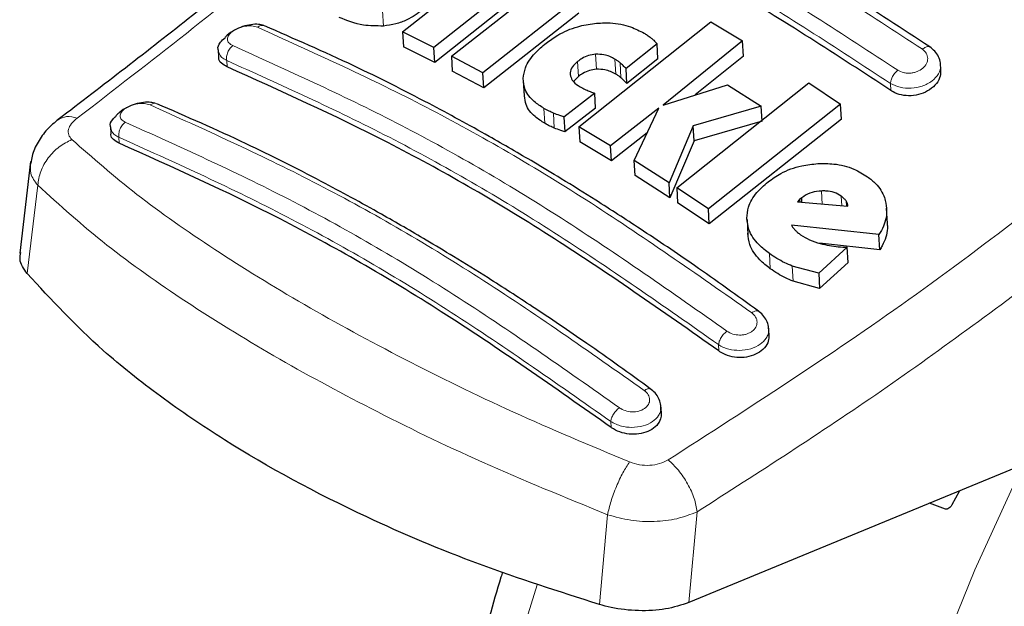
# Model space of a CAD drawing. Units: millimetres. Extents: x 0 to 210, y 0 to 297.
# Drawn here: x 149 to 151, y 103 to 104 of the extents above; entities that cross this region are included whole.
import ezdxf

# ---------------------------------------------------------------- set-up
doc = ezdxf.new("R2010")
doc.units = ezdxf.units.MM

msp = doc.modelspace()

# ---------------------------------------------------------------- linework, layer by layer
at = {"color": 7, "linetype": 'Continuous', "lineweight": 25}
for p, q in [((149.64728, 104.04925), (149.92736, 104.27153)), ((149.99387, 104.23883), (149.71379, 104.01658)), ((149.99568, 104.20685), (149.71559, 103.98479)), ((149.75092, 103.99776), (149.95246, 104.15606)), ((150.01909, 104.12123), (149.81755, 103.96294)), ((150.0209, 104.08936), (149.81936, 103.9312)), ((150.0212, 103.84831), (150.30129, 104.0705)), ((150.30129, 104.0705), (150.36824, 104.03015)), ((149.71379, 104.01658), (149.64728, 104.04925)), ((149.64728, 104.04925), (149.64908, 104.01741)), ((150.36824, 104.03015), (150.1996, 103.89445)), ((150.37005, 103.99823), (150.36824, 104.03015)), ((149.25614, 104.01151), (149.257, 103.99646)), ((149.71559, 103.98479), (149.64908, 104.01741)), ((149.71559, 103.98479), (149.71379, 104.01658)), ((150.18701, 104.02414), (150.12122, 103.9716)), ((150.18882, 103.9923), (150.18701, 104.02414)), ((149.81755, 103.96294), (149.75092, 103.99776)), ((149.75092, 103.99776), (149.75272, 103.96599)), ((150.18882, 103.9923), (150.12302, 103.9398)), ((150.37005, 103.99823), (150.26756, 103.91583)), ((150.78872, 103.96826), (150.78785, 103.98355)), ((149.81936, 103.9312), (149.75272, 103.96599)), ((149.81936, 103.9312), (149.81755, 103.96294)), ((150.12302, 103.9398), (150.12122, 103.9716)), ((149.90324, 103.94555), (149.90504, 103.91381)), ((150.02018, 103.95496), (150.01001, 103.94449)), ((150.1996, 103.89445), (150.33618, 103.93743)), ((150.22869, 103.7189), (150.50877, 103.94115)), ((150.33618, 103.93743), (150.40772, 103.89187)), ((150.50877, 103.94115), (150.57596, 103.89656)), ((150.05461, 103.9193), (149.98949, 103.86904)), ((150.05641, 103.88755), (150.05461, 103.9193)), ((150.05641, 103.88755), (149.99129, 103.83732)), ((150.19099, 103.88768), (150.08815, 103.80794)), ((150.13851, 103.7767), (150.19099, 103.88768)), ((150.40772, 103.89187), (150.26376, 103.85046)), ((150.57596, 103.89656), (150.29588, 103.67428)), ((150.40953, 103.85996), (150.40772, 103.89187)), ((150.57777, 103.86453), (150.57596, 103.89656)), ((149.98949, 103.86904), (149.99129, 103.83732)), ((150.40953, 103.85996), (150.26556, 103.81864)), ((150.57777, 103.86453), (150.29768, 103.64244)), ((149.02758, 103.84839), (149.02841, 103.83389)), ((150.08815, 103.80794), (150.0212, 103.84831)), ((150.0212, 103.84831), (150.02301, 103.81659)), ((150.26376, 103.85046), (150.21239, 103.72953)), ((150.26556, 103.81864), (150.26376, 103.85046)), ((150.08995, 103.77621), (150.02301, 103.81659)), ((150.16622, 103.8353), (150.08995, 103.77621)), ((150.26556, 103.81864), (150.21419, 103.69775)), ((150.08995, 103.77621), (150.08815, 103.80794)), ((150.21239, 103.72953), (150.13851, 103.7767)), ((150.14031, 103.74496), (150.13851, 103.7767)), ((148.8584, 103.77462), (148.83527, 103.5803)), ((150.21419, 103.69775), (150.14031, 103.74496)), ((150.21419, 103.69775), (150.21239, 103.72953)), ((150.29588, 103.67428), (150.22869, 103.7189)), ((150.22869, 103.7189), (150.23049, 103.68711)), ((150.48911, 103.69392), (150.48491, 103.68917)), ((150.4937, 103.69782), (150.48911, 103.69392)), ((150.48911, 103.69392), (150.4894, 103.68878)), ((150.49424, 103.68836), (150.4937, 103.69782)), ((150.29768, 103.64244), (150.23049, 103.68711)), ((150.29768, 103.64244), (150.29588, 103.67428)), ((150.48491, 103.68917), (150.59142, 103.67988)), ((150.67552, 103.64357), (150.6737, 103.67572)), ((150.37766, 103.65158), (150.37947, 103.61968)), ((150.65746, 103.61975), (150.47195, 103.63971)), ((150.65929, 103.58759), (150.65746, 103.61975)), ((150.59035, 103.59305), (150.52974, 103.53802)), ((150.65929, 103.58759), (150.53165, 103.60144)), ((150.59217, 103.56094), (150.59035, 103.59305)), ((150.52974, 103.53802), (150.4737, 103.55316)), ((150.59217, 103.56094), (150.53157, 103.50594)), ((150.52974, 103.53802), (150.53157, 103.50594)), ((150.53157, 103.50594), (150.47552, 103.52115)), ((150.42447, 103.4069), (150.42348, 103.42436)), ((150.19603, 103.24162), (150.19503, 103.25932)), ((150.97933, 103.13879), (150.25429, 102.84015)), ((150.81302, 103.04822), (150.82797, 103.07645)), ((150.79824, 103.03812), (150.76488, 103.05046))]:
    msp.add_line(p, q, dxfattribs=at)
at = {"color": 8, "linetype": 'Continuous', "lineweight": 18}
for p, q in [((149.6066, 104.06176), (149.60479, 104.09367)), ((149.27506, 103.97537), (149.2743, 103.98875)), ((150.02018, 103.95496), (150.01838, 103.98673)), ((150.05836, 103.97015), (150.05655, 104.00194)), ((150.0994, 103.96004), (150.0976, 103.99183)), ((150.11021, 103.95221), (150.10841, 103.984)), ((150.68284, 103.92507), (150.68197, 103.94033)), ((149.94882, 103.85568), (149.94702, 103.88739)), ((149.9689, 103.84568), (149.9671, 103.87739)), ((149.04572, 103.82597), (149.04644, 103.81337)), ((148.87359, 103.72441), (148.85129, 103.53722)), ((150.537, 103.68463), (150.53543, 103.71222)), ((150.57861, 103.681), (150.57745, 103.70144)), ((150.58844, 103.68014), (150.58781, 103.69115)), ((150.4271, 103.5475), (150.42529, 103.57947)), ((150.47552, 103.52115), (150.4737, 103.55316)), ((150.31804, 103.37327), (150.31728, 103.38665)), ((150.08942, 103.21127), (150.08871, 103.22387)), ((150.08184, 103.0264), (150.0645, 102.83611)), ((150.25429, 102.84015), (150.27189, 103.03259))]:
    msp.add_line(p, q, dxfattribs=at)
at = {"color": 8, "linetype": 'Continuous', "lineweight": 18, "flags": 128}
for points in [[(151.41558, 99.80359), (151.36452, 99.817), (151.23728, 99.86268), (151.11821, 99.92385), (151.00798, 100.00016), (150.90724, 100.09116), (150.81655, 100.19634), (150.73644, 100.31509), (150.66737, 100.44674), (150.60973, 100.59053), (150.56385, 100.74564), (150.52999, 100.91117), (150.50835, 101.08619), (150.49906, 101.26968), (150.50216, 101.4606), (150.51764, 101.65785), (150.5454, 101.86031), (150.5853, 102.0668), (150.6371, 102.27616), (150.7005, 102.48719), (150.77515, 102.69866), (150.86061, 102.90938), (150.95639, 103.11813), (150.96323, 103.13216)], [(149.93269, 102.8781), (149.91374, 102.8166), (149.8561, 102.60626), (149.81022, 102.39818), (149.77637, 102.19356), (149.75473, 101.99356), (149.74543, 101.79934), (149.74853, 101.612), (149.76401, 101.43262), (149.79178, 101.26222), (149.83167, 101.10178), (149.88347, 100.95223), (149.94688, 100.81441), (150.02152, 100.68912), (150.10698, 100.57707), (150.13309, 100.54783)]]:
    msp.add_lwpolyline(points, dxfattribs=at)
at = {"color": 8, "linetype": 'Continuous', "lineweight": 18}
for points, knots in [([(149.87585, 104.64174), (149.72409, 104.50236), (149.42056, 104.22359), (149.11165, 103.98554), (148.95719, 103.8665)], [0, 0, 0, 0, 0.4999865, 1, 1, 1, 1]), ([(150.05679, 104.41259), (150.17173, 104.35508), (150.4016, 104.24007), (150.63354, 104.08848), (150.74951, 104.01269)], [0, 0, 0, 0, 0.4999999, 1, 1, 1, 1]), ([(150.69731, 103.96838), (150.58134, 104.04418), (150.34939, 104.19578), (150.11952, 104.31078), (150.00459, 104.36828)], [0, 0, 0, 0, 0.4999999, 1, 1, 1, 1]), ([(150.68197, 103.94033), (150.56655, 104.01577), (150.33571, 104.16664), (150.10693, 104.2811), (149.99254, 104.33833)], [0, 0, 0, 0, 0.4999963, 1, 1, 1, 1]), ([(149.28704, 104.02035), (149.28398, 104.02208), (149.27788, 104.02551), (149.27561, 104.03231), (149.27653, 104.03805), (149.27867, 104.04245), (149.28215, 104.04675), (149.28838, 104.05212), (149.2988, 104.0578), (149.31332, 104.06178), (149.32806, 104.06263), (149.33573, 104.06034), (149.33956, 104.0592)], [0, 0, 0, 0, 0.1252745, 0.2500854, 0.3126218, 0.3750653, 0.4374694, 0.4998781, 0.6242909, 0.7491872, 0.8745127, 1, 1, 1, 1]), ([(149.3541, 104.06228), (149.35403, 104.06232), (149.35292, 104.06297), (149.35037, 104.0632), (149.34555, 104.06288), (149.34191, 104.06064), (149.33956, 104.0592)], [0, 0, 0, 0, 0.0171975, 0.2773845, 0.5315532, 1, 1, 1, 1]), ([(149.33956, 104.0592), (149.45479, 104.00725), (149.68526, 103.90337), (150.03679, 103.70044), (150.27068, 103.53625), (150.38763, 103.45416)], [0, 0, 0, 0, 0.3333346, 0.6666651, 1, 1, 1, 1]), ([(149.2743, 103.98875), (149.27135, 103.99042), (149.26563, 103.99366), (149.25842, 104.00116), (149.25723, 104.00758), (149.25649, 104.01156)], [0, 0, 0, 0, 0.2883367, 0.5588775, 1, 1, 1, 1]), ([(149.2743, 103.98875), (149.27409, 103.9915), (149.27364, 103.99714), (149.27628, 104.0065), (149.28091, 104.01489), (149.28505, 104.01859), (149.28704, 104.02035)], [0, 0, 0, 0, 0.2466233, 0.5077119, 0.764522, 1, 1, 1, 1]), ([(150.33511, 103.41531), (150.21817, 103.49743), (149.98427, 103.66165), (149.63273, 103.86459), (149.40227, 103.96843), (149.28704, 104.02035)], [0, 0, 0, 0, 0.3333346, 0.6666651, 1, 1, 1, 1]), ([(150.74951, 104.01269), (150.75263, 104.00997), (150.75887, 104.00451), (150.76174, 103.99332), (150.75914, 103.98197), (150.7511, 103.97182), (150.74081, 103.96571), (150.73144, 103.96283), (150.72406, 103.96173), (150.71667, 103.96177), (150.70708, 103.96318), (150.70122, 103.9663), (150.69731, 103.96838)], [0, 0, 0, 0, 0.1251424, 0.2504169, 0.3755822, 0.5004384, 0.624969, 0.6874746, 0.7499883, 0.8125365, 0.8751409, 1, 1, 1, 1]), ([(150.74951, 104.01269), (150.75069, 104.01359), (150.75312, 104.01546), (150.75686, 104.01732), (150.76052, 104.01827), (150.76373, 104.01819), (150.76531, 104.01725), (150.76602, 104.01681)], [0, 0, 0, 0, 0.1873914, 0.3886927, 0.6004636, 0.8178814, 1, 1, 1, 1]), ([(150.31728, 103.38665), (150.20094, 103.46834), (149.96815, 103.63179), (149.61832, 103.83375), (149.38894, 103.9371), (149.2743, 103.98875)], [0, 0, 0, 0, 0.33324521, 0.66675005, 1, 1, 1, 1]), ([(150.78773, 103.9802), (150.78789, 103.97937), (150.78913, 103.97289), (150.78472, 103.96012), (150.77335, 103.94708), (150.76033, 103.93892), (150.74585, 103.93282), (150.72591, 103.92904), (150.70141, 103.93072), (150.68851, 103.9371), (150.68197, 103.94033)], [0, 0, 0, 0, 0.0241526, 0.18790796, 0.35137852, 0.43820489, 0.52146237, 0.676678, 0.83622767, 1, 1, 1, 1]), ([(150.68197, 103.94033), (150.68224, 103.94258), (150.68278, 103.94724), (150.68627, 103.95522), (150.69129, 103.96281), (150.69535, 103.96656), (150.69731, 103.96838)], [0, 0, 0, 0, 0.2420877, 0.5000004, 0.7579128, 1, 1, 1, 1]), ([(149.0591, 103.85805), (149.05605, 103.85976), (149.04996, 103.86315), (149.04721, 103.87096), (149.04958, 103.87804), (149.05422, 103.88347), (149.06045, 103.88855), (149.0709, 103.89388), (149.08547, 103.89751), (149.10026, 103.89811), (149.10792, 103.8958), (149.11175, 103.89464)], [0, 0, 0, 0, 0.1254555, 0.2504929, 0.3750315, 0.4374886, 0.4999212, 0.6242999, 0.7491245, 0.8744298, 1, 1, 1, 1]), ([(149.12576, 103.89722), (149.12575, 103.89723), (149.12473, 103.89785), (149.12232, 103.89813), (149.11764, 103.89799), (149.11407, 103.89596), (149.11175, 103.89464)], [0, 0, 0, 0, 0.0035137, 0.2666249, 0.5239472, 1, 1, 1, 1]), ([(149.11175, 103.89464), (149.22698, 103.8428), (149.45743, 103.73912), (149.80901, 103.53616), (150.04291, 103.37177), (150.15986, 103.28958)], [0, 0, 0, 0, 0.3333346, 0.6666651, 1, 1, 1, 1]), ([(148.95719, 103.8665), (148.94936, 103.86841), (148.93351, 103.87228), (148.92241, 103.86632), (148.91679, 103.8633)], [0, 0, 0, 0, 0.493911, 1, 1, 1, 1]), ([(148.95719, 103.8665), (148.95276, 103.86271), (148.94391, 103.85514), (148.93794, 103.84285), (148.93783, 103.83103), (148.94316, 103.82458), (148.94583, 103.82133)], [0, 0, 0, 0, 0.2492422, 0.4980039, 0.7478789, 1, 1, 1, 1]), ([(150.21052, 103.14256), (150.38133, 103.25233), (150.72294, 103.47186), (151.0566, 103.73365), (151.22343, 103.86454)], [0, 0, 0, 0, 0.5000135, 1, 1, 1, 1]), ([(149.04572, 103.82597), (149.04262, 103.82774), (149.03669, 103.8311), (149.0297, 103.8386), (149.02859, 103.84474), (149.02792, 103.84844)], [0, 0, 0, 0, 0.3044127, 0.5804799, 1, 1, 1, 1]), ([(149.0591, 103.85805), (149.057, 103.85628), (149.05263, 103.85258), (149.04776, 103.84395), (149.04505, 103.83441), (149.04551, 103.82871), (149.04572, 103.82597)], [0, 0, 0, 0, 0.2405709, 0.5000488, 0.7594995, 1, 1, 1, 1]), ([(150.10722, 103.25299), (149.99027, 103.3352), (149.75636, 103.49964), (149.40478, 103.70261), (149.17432, 103.80624), (149.0591, 103.85805)], [0, 0, 0, 0, 0.3333346, 0.6666651, 1, 1, 1, 1]), ([(148.94583, 103.82133), (148.9367, 103.81667), (148.91789, 103.80706), (148.89477, 103.78287), (148.87826, 103.75414), (148.87512, 103.73416), (148.87359, 103.72441)], [0, 0, 0, 0, 0.2412709, 0.4973052, 0.7547977, 1, 1, 1, 1]), ([(148.94583, 103.82133), (148.98997, 103.78258), (149.07829, 103.70504), (149.2456, 103.5882), (149.43557, 103.47119), (149.64832, 103.35557), (149.87888, 103.24258), (150.04543, 103.17288), (150.12867, 103.13805)], [0, 0, 0, 0, 0.166537, 0.3332263, 0.4999987, 0.6667713, 0.8334623, 1, 1, 1, 1]), ([(150.08871, 103.22387), (149.97236, 103.30566), (149.73957, 103.46932), (149.38971, 103.67129), (149.16036, 103.77442), (149.04572, 103.82597)], [0, 0, 0, 0, 0.3332469, 0.66674849, 1, 1, 1, 1]), ([(148.85913, 103.77143), (148.85816, 103.76413), (148.85601, 103.74781), (148.86733, 103.73274), (148.87359, 103.72441)], [0, 0, 0, 0, 0.4472793, 1, 1, 1, 1]), ([(148.87359, 103.72441), (148.92026, 103.68218), (149.01144, 103.59965), (149.18264, 103.47902), (149.37073, 103.36283), (149.58106, 103.24888), (149.8169, 103.13437), (149.99217, 103.06295), (150.08184, 103.0264)], [0, 0, 0, 0, 0.1746924, 0.3413464, 0.5000033, 0.658744, 0.825396, 1, 1, 1, 1]), ([(150.27189, 103.03259), (150.40249, 103.11596), (150.6636, 103.28265), (150.9206, 103.4741), (151.04907, 103.56979)], [0, 0, 0, 0, 0.50016256, 1, 1, 1, 1]), ([(150.38763, 103.45416), (150.39074, 103.45129), (150.39697, 103.44557), (150.39987, 103.43452), (150.39728, 103.42367), (150.39042, 103.41592), (150.38286, 103.41133), (150.37634, 103.40878), (150.36922, 103.40725), (150.3594, 103.40665), (150.34679, 103.40844), (150.33901, 103.41302), (150.33511, 103.41531)], [0, 0, 0, 0, 0.1254873, 0.2508133, 0.3757095, 0.5001222, 0.5625309, 0.624935, 0.6873785, 0.749915, 0.8747254, 1, 1, 1, 1]), ([(150.38763, 103.45416), (150.38996, 103.45561), (150.39356, 103.45785), (150.3978, 103.45858), (150.40028, 103.45845), (150.40136, 103.45773), (150.40171, 103.4575)], [0, 0, 0, 0, 0.4231632, 0.652762, 0.8877973, 1, 1, 1, 1]), ([(150.42352, 103.42175), (150.42361, 103.42101), (150.42375, 103.41998), (150.42378, 103.41884), (150.42378, 103.4184), (150.42381, 103.41509), (150.42284, 103.40892), (150.41769, 103.39814), (150.40623, 103.38649), (150.38607, 103.37702), (150.3621, 103.37348), (150.34208, 103.37591), (150.32728, 103.38074), (150.32068, 103.38464), (150.31728, 103.38665)], [0, 0, 0, 0, 0.0212445, 0.0298968, 0.0324671, 0.0338669, 0.1249446, 0.2092433, 0.3569307, 0.5169955, 0.6771907, 0.8272927, 0.9108947, 1, 1, 1, 1]), ([(150.31728, 103.38665), (150.31768, 103.38897), (150.31851, 103.39379), (150.32273, 103.40212), (150.32855, 103.40992), (150.33298, 103.41356), (150.33511, 103.41531)], [0, 0, 0, 0, 0.24099478, 0.49998594, 0.75898489, 1, 1, 1, 1]), ([(150.15986, 103.28958), (150.16297, 103.28673), (150.16919, 103.28103), (150.1721, 103.27022), (150.16946, 103.2597), (150.16255, 103.25232), (150.15496, 103.24803), (150.14626, 103.24494), (150.13392, 103.24362), (150.1189, 103.24606), (150.11112, 103.25068), (150.10722, 103.25299)], [0, 0, 0, 0, 0.1255595, 0.2508657, 0.3756894, 0.5000679, 0.5624993, 0.6249574, 0.7494971, 0.8745336, 1, 1, 1, 1]), ([(150.17336, 103.29241), (150.17305, 103.29263), (150.17205, 103.29334), (150.16971, 103.29353), (150.16564, 103.29297), (150.16213, 103.29091), (150.15986, 103.28958)], [0, 0, 0, 0, 0.1033382, 0.3400913, 0.5716354, 1, 1, 1, 1]), ([(150.08871, 103.22387), (150.08912, 103.22625), (150.08999, 103.23119), (150.0944, 103.23973), (150.10047, 103.24768), (150.10503, 103.25126), (150.10722, 103.25299)], [0, 0, 0, 0, 0.2405005, 0.4999512, 0.7594291, 1, 1, 1, 1]), ([(150.19511, 103.25215), (150.19488, 103.24961), (150.19438, 103.24422), (150.18935, 103.23412), (150.17803, 103.22274), (150.1577, 103.21357), (150.13402, 103.21038), (150.11411, 103.2129), (150.09917, 103.2177), (150.09231, 103.22175), (150.08871, 103.22387)], [0, 0, 0, 0, 0.0779908, 0.1650701, 0.3243652, 0.4899125, 0.6606457, 0.8117818, 0.9013298, 1, 1, 1, 1]), ([(150.12867, 103.13805), (150.12396, 103.13083), (150.11426, 103.11596), (150.10035, 103.08643), (150.08861, 103.05494), (150.08406, 103.03576), (150.08184, 103.02641)], [0, 0, 0, 0, 0.2412452, 0.4972752, 0.7547798, 1, 1, 1, 1]), ([(150.12867, 103.13805), (150.13554, 103.13578), (150.14922, 103.13126), (150.17155, 103.13026), (150.19304, 103.13359), (150.20469, 103.13957), (150.21052, 103.14256)], [0, 0, 0, 0, 0.2521223, 0.5019995, 0.7507613, 1, 1, 1, 1]), ([(150.21052, 103.14256), (150.21789, 103.13562), (150.2331, 103.12131), (150.25261, 103.09197), (150.26697, 103.06064), (150.27028, 103.04175), (150.27189, 103.03259)], [0, 0, 0, 0, 0.2425483, 0.5000001, 0.7574519, 1, 1, 1, 1]), ([(150.08184, 103.02641), (150.09808, 103.02191), (150.13, 103.01307), (150.1813, 103.0108), (150.23076, 103.01625), (150.25803, 103.02708), (150.27189, 103.03259)], [0, 0, 0, 0, 0.2539623, 0.4990601, 0.7452707, 1, 1, 1, 1])]:
    msp.add_open_spline(points, degree=3, knots=knots, dxfattribs=at)
at = {"color": 7, "linetype": 'Continuous', "lineweight": 25}
for points, knots in [([(149.81591, 104.61999), (149.71455, 104.52661), (149.51122, 104.33927), (149.21069, 104.08789), (149.01177, 103.93605), (148.91664, 103.86344)], [0, 0, 0, 0, 0.34149583, 0.68507984, 1, 1, 1, 1]), ([(150.76518, 104.01742), (150.64926, 104.09315), (150.41741, 104.24464), (150.1876, 104.3596), (150.07269, 104.41708)], [0, 0, 0, 0, 0.4999774, 1, 1, 1, 1]), ([(150.68284, 103.92507), (150.56794, 104.00021), (150.33709, 104.15117), (150.10831, 104.2656), (149.99341, 104.32307)], [0, 0, 0, 0, 0.4977445, 1, 1, 1, 1]), ([(149.69016, 104.09587), (149.67936, 104.08834), (149.66238, 104.0765), (149.63244, 104.06532), (149.61544, 104.06298), (149.6066, 104.06176)], [0, 0, 0, 0, 0.45586611, 0.71693759, 1, 1, 1, 1]), ([(149.6066, 104.06176), (149.5921, 104.06187), (149.5563, 104.06213), (149.52918, 104.07327), (149.51305, 104.07989)], [0, 0, 0, 0, 0.4052063, 1, 1, 1, 1]), ([(149.95181, 104.0258), (149.95965, 104.03147), (149.97901, 104.04548), (150.01455, 104.06115), (150.04219, 104.06557), (150.0542, 104.06749)], [0, 0, 0, 0, 0.2781886, 0.6864108, 1, 1, 1, 1]), ([(150.0542, 104.06749), (150.06548, 104.06815), (150.09249, 104.06976), (150.12914, 104.06206), (150.15013, 104.05143), (150.15933, 104.04676)], [0, 0, 0, 0, 0.2871149, 0.6872758, 1, 1, 1, 1]), ([(149.35266, 104.06264), (149.34914, 104.06369), (149.34154, 104.06595), (149.32568, 104.0652), (149.30777, 104.06107), (149.29018, 104.05322), (149.27701, 104.04485), (149.27197, 104.0389), (149.27053, 104.0372)], [0, 0, 0, 0, 0.1595444, 0.3443744, 0.5332592, 0.7257385, 0.921213, 1, 1, 1, 1]), ([(150.4017, 103.45767), (150.35655, 103.49026), (150.27314, 103.55044), (150.15811, 103.62793), (150.06385, 103.68876), (149.98867, 103.73537), (149.91322, 103.78069), (149.81974, 103.83473), (149.6924, 103.904), (149.53312, 103.98438), (149.41734, 104.03478), (149.35411, 104.06231)], [0, 0, 0, 0, 0.1289697, 0.2382219, 0.3277316, 0.3974904, 0.4524388, 0.5428239, 0.6642131, 0.8166176, 1, 1, 1, 1]), ([(150.15933, 104.04676), (150.16153, 104.04546), (150.16694, 104.04224), (150.17175, 104.03856), (150.1746, 104.03638)], [0, 0, 0, 0, 0.40562289, 1, 1, 1, 1]), ([(149.25649, 104.01156), (149.25635, 104.01194), (149.25466, 104.01682), (149.25874, 104.0264), (149.26712, 104.03391), (149.27067, 104.03709)], [0, 0, 0, 0, 0.04735298, 0.59697371, 1, 1, 1, 1]), ([(149.90318, 103.95094), (149.90425, 103.95848), (149.90682, 103.97673), (149.92476, 104.00278), (149.94361, 104.01882), (149.95181, 104.0258)], [0, 0, 0, 0, 0.2849008, 0.6890922, 1, 1, 1, 1]), ([(150.1746, 104.03638), (150.17642, 104.03482), (150.18093, 104.03095), (150.18473, 104.02669), (150.18701, 104.02414)], [0, 0, 0, 0, 0.4026141, 1, 1, 1, 1]), ([(150.78766, 103.98021), (150.78768, 103.98134), (150.78778, 103.98699), (150.78403, 103.99681), (150.77665, 104.00872), (150.76895, 104.0146), (150.76513, 104.01751)], [0, 0, 0, 0, 0.07762027, 0.38715016, 0.69586506, 1, 1, 1, 1]), ([(149.27506, 103.97537), (149.27073, 103.9778), (149.26206, 103.98264), (149.25671, 103.99059), (149.25747, 103.99557), (149.2576, 103.99645)], [0, 0, 0, 0, 0.4512845, 0.9027356, 1, 1, 1, 1]), ([(150.01838, 103.98673), (150.01434, 103.98312), (150.00625, 103.97587), (150.00254, 103.96573), (150.00273, 103.96024), (150.00278, 103.95893)], [0, 0, 0, 0, 0.4301844, 0.8641336, 1, 1, 1, 1]), ([(150.05655, 104.00194), (150.05148, 104.00123), (150.04134, 103.99981), (150.02829, 103.99389), (150.02148, 103.98897), (150.01838, 103.98673)], [0, 0, 0, 0, 0.3528271, 0.7048791, 1, 1, 1, 1]), ([(150.0976, 103.99183), (150.09026, 103.99558), (150.07827, 104.00169), (150.06262, 104.00187), (150.05655, 104.00194)], [0, 0, 0, 0, 0.61221264, 1, 1, 1, 1]), ([(150.10841, 103.984), (150.10675, 103.9854), (150.10341, 103.98819), (150.09954, 103.99062), (150.0976, 103.99183)], [0, 0, 0, 0, 0.498499, 1, 1, 1, 1]), ([(150.12122, 103.9716), (150.11915, 103.9737), (150.11501, 103.97792), (150.11061, 103.98198), (150.10841, 103.984)], [0, 0, 0, 0, 0.4999166, 1, 1, 1, 1]), ([(150.31804, 103.37327), (150.198, 103.45751), (149.96392, 103.62177), (149.61415, 103.82285), (149.38843, 103.92438), (149.27506, 103.97537)], [0, 0, 0, 0, 0.3437934, 0.6703997, 1, 1, 1, 1]), ([(150.05836, 103.97015), (150.05328, 103.96944), (150.04314, 103.96802), (150.03009, 103.96211), (150.02329, 103.9572), (150.02018, 103.95496)], [0, 0, 0, 0, 0.3528233, 0.704872, 1, 1, 1, 1]), ([(150.0994, 103.96004), (150.09206, 103.96378), (150.08007, 103.9699), (150.06443, 103.97008), (150.05836, 103.97015)], [0, 0, 0, 0, 0.6122529, 1, 1, 1, 1]), ([(150.78808, 103.96826), (150.78817, 103.9641), (150.78837, 103.95442), (150.78022, 103.93963), (150.7659, 103.92626), (150.74681, 103.91715), (150.72564, 103.91331), (150.70486, 103.91496), (150.69078, 103.92001), (150.6843, 103.92414), (150.68284, 103.92507)], [0, 0, 0, 0, 0.1095698, 0.2547774, 0.4000629, 0.5433999, 0.6839404, 0.8222816, 0.9598534, 1, 1, 1, 1]), ([(149.94702, 103.88739), (149.9399, 103.89194), (149.92249, 103.90306), (149.9054, 103.92486), (149.90386, 103.9429), (149.90318, 103.95094)], [0, 0, 0, 0, 0.2772765, 0.6781864, 1, 1, 1, 1]), ([(150.00278, 103.95893), (150.00382, 103.95487), (150.00613, 103.94587), (150.01562, 103.93789), (150.02221, 103.93393), (150.02353, 103.93314)], [0, 0, 0, 0, 0.3961484, 0.8796346, 1, 1, 1, 1]), ([(150.11021, 103.95221), (150.10855, 103.9536), (150.10522, 103.9564), (150.10135, 103.95882), (150.0994, 103.96004)], [0, 0, 0, 0, 0.49849919, 1, 1, 1, 1]), ([(150.12302, 103.9398), (150.12095, 103.94191), (150.11681, 103.94612), (150.11241, 103.95018), (150.11021, 103.95221)], [0, 0, 0, 0, 0.4999166, 1, 1, 1, 1]), ([(150.02353, 103.93314), (150.02556, 103.93202), (150.02963, 103.92976), (150.034, 103.92775), (150.03619, 103.92675)], [0, 0, 0, 0, 0.4992391, 1, 1, 1, 1]), ([(150.03619, 103.92675), (150.03919, 103.92545), (150.04521, 103.92285), (150.05147, 103.92048), (150.05461, 103.9193)], [0, 0, 0, 0, 0.4996078, 1, 1, 1, 1]), ([(149.12228, 103.89804), (149.11947, 103.89886), (149.11265, 103.90086), (149.09783, 103.90035), (149.08016, 103.89676), (149.06251, 103.88964), (149.04795, 103.88087), (149.04182, 103.87409), (149.0393, 103.87131)], [0, 0, 0, 0, 0.1254437, 0.3051111, 0.4890991, 0.6768588, 0.8676671, 1, 1, 1, 1]), ([(149.94882, 103.85568), (149.94172, 103.86023), (149.92435, 103.87136), (149.90809, 103.89149), (149.90652, 103.90769), (149.90592, 103.9139)], [0, 0, 0, 0, 0.2988165, 0.7308872, 1, 1, 1, 1]), ([(150.17334, 103.29258), (150.12819, 103.32521), (150.04478, 103.38547), (149.92975, 103.46303), (149.83549, 103.52391), (149.7603, 103.57054), (149.68485, 103.61587), (149.59136, 103.66992), (149.46403, 103.73917), (149.30475, 103.81947), (149.18898, 103.86976), (149.12576, 103.89723)], [0, 0, 0, 0, 0.12896913, 0.23822123, 0.32773087, 0.39748984, 0.4524382, 0.54282325, 0.66421252, 0.81661742, 1, 1, 1, 1]), ([(149.9671, 103.87739), (149.96404, 103.87875), (149.95707, 103.88186), (149.95063, 103.8854), (149.94702, 103.88739)], [0, 0, 0, 0, 0.4382733, 1, 1, 1, 1]), ([(148.91741, 103.86401), (148.90913, 103.85713), (148.89211, 103.84298), (148.87315, 103.81583), (148.86147, 103.79127), (148.85978, 103.77627), (148.85923, 103.77141)], [0, 0, 0, 0, 0.2714278, 0.5583215, 0.8565437, 1, 1, 1, 1]), ([(149.02792, 103.84844), (149.02779, 103.84883), (149.02615, 103.85371), (149.02966, 103.86216), (149.03713, 103.86869), (149.03972, 103.87095)], [0, 0, 0, 0, 0.0538466, 0.6728333, 1, 1, 1, 1]), ([(149.98949, 103.86904), (149.98657, 103.87), (149.97887, 103.87255), (149.97161, 103.87554), (149.9671, 103.87739)], [0, 0, 0, 0, 0.3794873, 1, 1, 1, 1]), ([(149.9689, 103.84568), (149.96584, 103.84704), (149.95887, 103.85014), (149.95243, 103.85369), (149.94882, 103.85568)], [0, 0, 0, 0, 0.4382733, 1, 1, 1, 1]), ([(149.99129, 103.83732), (149.98837, 103.83829), (149.98067, 103.84084), (149.97341, 103.84382), (149.9689, 103.84568)], [0, 0, 0, 0, 0.3794879, 1, 1, 1, 1]), ([(149.04644, 103.81337), (149.04209, 103.81577), (149.0334, 103.82059), (149.02808, 103.82831), (149.02887, 103.83307), (149.029, 103.83389)], [0, 0, 0, 0, 0.4529686, 0.9060523, 1, 1, 1, 1]), ([(150.08942, 103.21127), (149.96938, 103.29561), (149.7353, 103.46007), (149.38551, 103.66117), (149.15981, 103.76248), (149.04644, 103.81337)], [0, 0, 0, 0, 0.3437841, 0.6703737, 1, 1, 1, 1]), ([(150.42229, 103.73161), (150.43104, 103.7378), (150.4517, 103.75241), (150.48879, 103.76627), (150.51637, 103.76914), (150.52782, 103.77033)], [0, 0, 0, 0, 0.3006297, 0.7095847, 1, 1, 1, 1]), ([(150.52782, 103.77033), (150.53922, 103.77045), (150.56575, 103.77073), (150.60312, 103.76117), (150.62392, 103.74825), (150.63334, 103.7424)], [0, 0, 0, 0, 0.2922089, 0.6795419, 1, 1, 1, 1]), ([(150.63334, 103.7424), (150.63933, 103.73764), (150.65516, 103.7251), (150.66777, 103.70514), (150.67138, 103.6904), (150.67235, 103.68643)], [0, 0, 0, 0, 0.3079867, 0.8134635, 1, 1, 1, 1]), ([(150.37755, 103.65452), (150.37815, 103.66238), (150.3796, 103.6812), (150.39544, 103.70825), (150.41384, 103.72426), (150.42229, 103.73161)], [0, 0, 0, 0, 0.2789383, 0.6687099, 1, 1, 1, 1]), ([(150.53543, 103.71222), (150.52865, 103.71149), (150.51506, 103.71003), (150.50131, 103.7035), (150.49508, 103.69885), (150.4937, 103.69782)], [0, 0, 0, 0, 0.4365939, 0.8754193, 1, 1, 1, 1]), ([(150.57745, 103.70144), (150.57271, 103.70424), (150.56321, 103.70985), (150.54784, 103.71244), (150.53857, 103.71227), (150.53543, 103.71222)], [0, 0, 0, 0, 0.39764953, 0.79609463, 1, 1, 1, 1]), ([(150.58781, 103.69115), (150.58639, 103.69301), (150.58352, 103.69677), (150.57949, 103.69987), (150.57745, 103.70144)], [0, 0, 0, 0, 0.4934089, 1, 1, 1, 1]), ([(150.59142, 103.67988), (150.59126, 103.68189), (150.59094, 103.68583), (150.58884, 103.6894), (150.58781, 103.69115)], [0, 0, 0, 0, 0.5104406, 1, 1, 1, 1]), ([(150.67235, 103.68643), (150.67315, 103.6793), (150.67534, 103.65981), (150.6677, 103.63696), (150.65919, 103.62265), (150.65746, 103.61975)], [0, 0, 0, 0, 0.3147427, 0.8608285, 1, 1, 1, 1]), ([(150.42529, 103.57947), (150.41746, 103.58561), (150.39841, 103.60055), (150.38073, 103.62665), (150.37845, 103.6466), (150.37755, 103.65452)], [0, 0, 0, 0, 0.2958527, 0.7200915, 1, 1, 1, 1]), ([(150.47195, 103.63971), (150.47302, 103.63792), (150.47517, 103.63434), (150.4781, 103.63107), (150.47958, 103.62942)], [0, 0, 0, 0, 0.4966995, 1, 1, 1, 1]), ([(150.47958, 103.62942), (150.48135, 103.6277), (150.48493, 103.62424), (150.48917, 103.62119), (150.4913, 103.61966)], [0, 0, 0, 0, 0.4969422, 1, 1, 1, 1]), ([(150.67479, 103.64353), (150.67512, 103.63998), (150.67658, 103.62405), (150.66948, 103.6048), (150.66101, 103.5905), (150.65929, 103.58759)], [0, 0, 0, 0, 0.1860895, 0.8346708, 1, 1, 1, 1]), ([(150.4271, 103.5475), (150.41928, 103.55365), (150.40023, 103.56862), (150.38254, 103.59474), (150.38026, 103.61469), (150.37936, 103.62262)], [0, 0, 0, 0, 0.2958249, 0.7201379, 1, 1, 1, 1]), ([(150.4913, 103.61966), (150.49748, 103.61579), (150.51, 103.60796), (150.52528, 103.60331), (150.53301, 103.60096)], [0, 0, 0, 0, 0.4939013, 1, 1, 1, 1]), ([(150.53301, 103.60096), (150.53942, 103.59944), (150.55187, 103.59648), (150.57116, 103.594), (150.58394, 103.59337), (150.59035, 103.59305)], [0, 0, 0, 0, 0.3455237, 0.6712729, 1, 1, 1, 1]), ([(148.85129, 103.53722), (148.84394, 103.54736), (148.83319, 103.56221), (148.83678, 103.57695), (148.83792, 103.58162)], [0, 0, 0, 0, 0.6826255, 1, 1, 1, 1]), ([(150.4737, 103.55316), (150.46826, 103.55548), (150.45682, 103.56034), (150.44056, 103.56913), (150.43039, 103.57601), (150.42529, 103.57947)], [0, 0, 0, 0, 0.3112109, 0.6540623, 1, 1, 1, 1]), ([(150.47552, 103.52115), (150.47008, 103.52346), (150.45864, 103.52834), (150.44238, 103.53715), (150.43221, 103.54404), (150.4271, 103.5475)], [0, 0, 0, 0, 0.3111709, 0.6540425, 1, 1, 1, 1]), ([(150.0645, 102.83611), (149.97872, 102.8635), (149.80598, 102.91866), (149.5351, 103.03351), (149.31011, 103.15475), (149.1319, 103.27643), (148.98511, 103.39263), (148.90216, 103.48225), (148.85129, 103.53722)], [0, 0, 0, 0, 0.1644281, 0.3311281, 0.5660854, 0.6870817, 0.8080778, 1, 1, 1, 1]), ([(150.42319, 103.42176), (150.42318, 103.42291), (150.42314, 103.42844), (150.41927, 103.43804), (150.41193, 103.44962), (150.40453, 103.4554), (150.40088, 103.45826)], [0, 0, 0, 0, 0.0821554, 0.3933341, 0.7005821, 1, 1, 1, 1]), ([(150.42388, 103.4069), (150.42391, 103.40264), (150.42397, 103.39306), (150.41546, 103.3793), (150.40103, 103.36772), (150.38214, 103.3606), (150.36122, 103.35855), (150.34047, 103.36166), (150.32621, 103.36763), (150.31959, 103.37221), (150.31804, 103.37327)], [0, 0, 0, 0, 0.1153969, 0.2592328, 0.4010276, 0.5405678, 0.6788641, 0.8174394, 0.9574828, 1, 1, 1, 1]), ([(150.19513, 103.24825), (150.19518, 103.25252), (150.19527, 103.26105), (150.19073, 103.27347), (150.18329, 103.28471), (150.17608, 103.29037), (150.17253, 103.29316)], [0, 0, 0, 0, 0.2544443, 0.5079593, 0.7575013, 1, 1, 1, 1]), ([(150.19545, 103.24162), (150.19547, 103.23748), (150.19552, 103.2282), (150.18703, 103.21506), (150.17271, 103.20416), (150.15392, 103.19761), (150.13302, 103.19598), (150.11217, 103.19939), (150.09773, 103.20552), (150.09101, 103.21016), (150.08942, 103.21127)], [0, 0, 0, 0, 0.1148872, 0.257395, 0.3979097, 0.5368115, 0.67535, 0.8148685, 0.9560933, 1, 1, 1, 1]), ([(150.81302, 103.04822), (150.81202, 103.04655), (150.81001, 103.0432), (150.80592, 103.03961), (150.80172, 103.03754), (150.79941, 103.03793), (150.79824, 103.03812)], [0, 0, 0, 0, 0.2444661, 0.4923566, 0.7438618, 1, 1, 1, 1]), ([(149.85936, 102.90492), (149.8582, 102.9013), (149.83899, 102.84134), (149.80829, 102.72424), (149.76816, 102.55361), (149.73657, 102.38218), (149.71303, 102.21101), (149.69826, 102.04108), (149.69258, 101.8733), (149.69633, 101.70849), (149.70978, 101.54748), (149.73316, 101.39108), (149.76667, 101.24011), (149.81043, 101.09535), (149.86455, 100.95769), (149.92884, 100.82773), (150.00395, 100.70701), (150.07206, 100.61402), (150.11866, 100.56547), (150.13325, 100.55027)], [0, 0, 0, 0, 0.0039184, 0.0649575, 0.1270374, 0.1899432, 0.2535178, 0.3176433, 0.3822281, 0.4471956, 0.5124708, 0.5779551, 0.6435591, 0.7091843, 0.7747328, 0.840125, 0.9053246, 0.9703642, 1, 1, 1, 1]), ([(150.25429, 102.84015), (150.23841, 102.83497), (150.20666, 102.82459), (150.1478, 102.82152), (150.09909, 102.82679), (150.07272, 102.83389), (150.0645, 102.83611)], [0, 0, 0, 0, 0.2896488, 0.5793028, 0.8688308, 1, 1, 1, 1])]:
    msp.add_open_spline(points, degree=3, knots=knots, dxfattribs=at)

doc.saveas('drawing.dxf')
